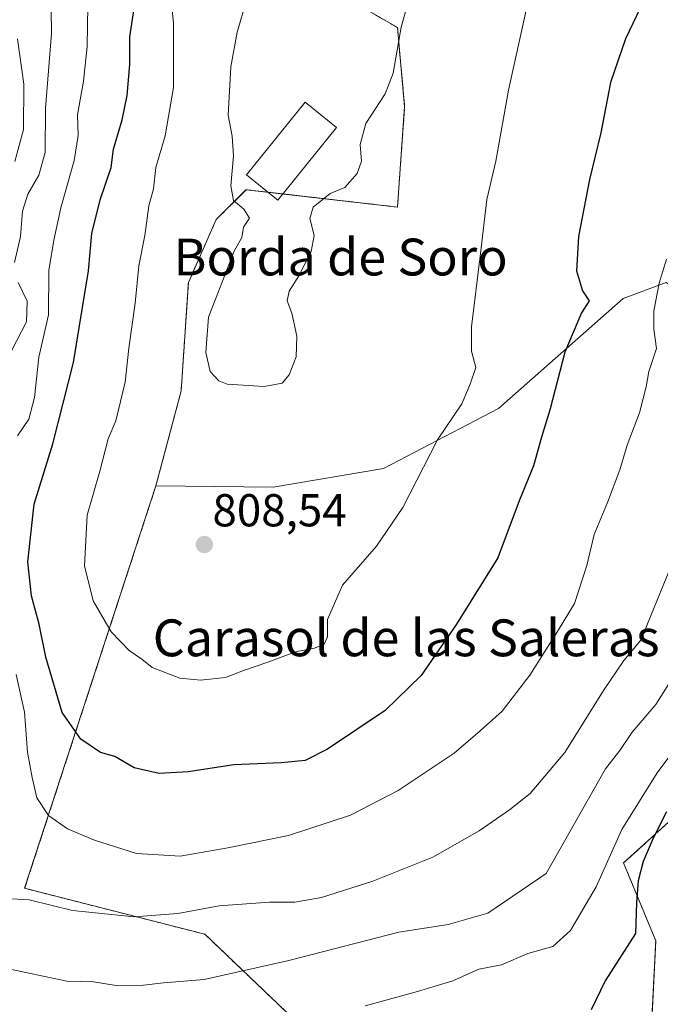
# Model space of a CAD drawing. Units: metres. Extents: x 644729 to 648184, y 4741520 to 4743905.
# Drawn here: x 646807 to 646946, y 4742636 to 4742850 of the extents above; entities that cross this region are included whole.
import ezdxf
from ezdxf.enums import TextEntityAlignment as Align

# ---------------------------------------------------------------- set-up
doc = ezdxf.new("R2010")
doc.units = ezdxf.units.M
doc.header["$MEASUREMENT"] = 0
doc.linetypes.add('TRAZOS', pattern=[0.75, 0.5, -0.25])
for name, color, linetype, lineweight in [('Arbolado forestal', 92, 'TRAZOS', 0), ('Arbolado forestal CxS', 92, 'Continuous', 0), ('Carátula', 7, 'Continuous', 5), ('Curva de nivel maestra', 36, 'Continuous', 30), ('Curva de nivel normal', 36, 'Continuous', 0), ('Edificación', 1, 'Continuous', 13), ('Edificación Cxs', 1, 'Continuous', 13), ('Matorral', 135, 'Continuous', 0), ('Matorral CxS', 135, 'Continuous', 0), ('Pastizal CxS', 92, 'Continuous', 0), ('Punto de cota en terreno', 7, 'Continuous', 0), ('Rótulo de punto de cota en terreno', 19, 'Continuous', 0), ('Texto cartográfico', 19, 'Continuous', 0)]:
    doc.layers.add(name, color=color, linetype=linetype, lineweight=lineweight)
doc.styles.add('Arial', font='txt', dxfattribs={"height": 0.2})

# ---------------------------------------------------------------- blocks, each defined once
blk = doc.blocks.new('*U167')
at = {"layer": 'Curva de nivel normal', "color": 36, "linetype": 'Continuous', "lineweight": 0}
for points in [[(646949.96, 4742733.71, 790), (646942.21, 4742714.77, 790), (646938.53, 4742710.34, 790), (646934.08, 4742703.8, 790), (646925.65, 4742690.31, 790), (646918.15, 4742681.43, 790), (646913.64, 4742677.89, 790), (646907.06, 4742673.3, 790), (646896.98, 4742667.62, 790), (646883.98, 4742662.41, 790), (646872.85, 4742658.86, 790), (646867.04, 4742657.81, 790), (646861.56, 4742657.81, 790), (646850.59, 4742657.02, 790), (646841.62, 4742655.35, 790), (646832.17, 4742654.61, 790), (646818.72, 4742655.99, 790), (646809.36, 4742658.35, 790), (646805.47, 4742658.58, 790)], [(646805.46, 4742777.58, 790), (646808.72, 4742783.9, 790), (646808.9, 4742788.43, 790), (646806.94, 4742792.44, 790)], [(646806.16, 4742796.77, 790), (646807.45, 4742802.44, 790), (646807.9, 4742807.94, 790), (646809.01, 4742811.66, 790), (646811.42, 4742815.74, 790), (646812.8, 4742820.68, 790), (646812.87, 4742830.36, 790), (646814.2, 4742846.53, 790), (646814.07, 4742857.13, 790)]]:
    blk.add_polyline3d(points, dxfattribs=at)
blk = doc.blocks.new('*U181')
at = {"layer": 'Curva de nivel normal', "color": 36, "linetype": 'Continuous', "lineweight": 0}
blk.add_polyline3d([(646948.48, 4742689.64, 780), (646945.72, 4742685.91, 780), (646938.04, 4742673.63, 780), (646932.46, 4742661.16, 780), (646926.89, 4742651.67, 780), (646923.08, 4742648.16, 780), (646917.65, 4742646.68, 780), (646911.89, 4742644.21, 780), (646907, 4742643.26, 780), (646901.38, 4742640.7, 780), (646893.69, 4742638.41, 780), (646882.32, 4742635.32, 780)], dxfattribs=at)
blk = doc.blocks.new('*U190')
at = {"layer": 'Curva de nivel normal', "color": 36, "linetype": 'Continuous', "lineweight": 0}
for points in [[(646949.84, 4742707.77, 785), (646945.45, 4742700.77, 785), (646940.28, 4742694.77, 785), (646937.65, 4742690.77, 785), (646934.55, 4742686.77, 785), (646921.65, 4742664.06, 785), (646908.98, 4742655.4, 785), (646900.32, 4742652.96, 785), (646889.66, 4742651.28, 785), (646865.7, 4742645.17, 785), (646847.34, 4742641.04, 785), (646838.54, 4742640.28, 785), (646834.17, 4742639.79, 785), (646828.2, 4742639.74, 785), (646823.29, 4742640.52, 785), (646817.52, 4742640.66, 785), (646803.84, 4742643.53, 785)], [(646806.2, 4742818.73, 785), (646808.07, 4742825.7, 785), (646808.19, 4742835.52, 785), (646806.78, 4742845.42, 785)]]:
    blk.add_polyline3d(points, dxfattribs=at)
blk = doc.blocks.new('*U197')
at = {"layer": 'Curva de nivel normal', "color": 36, "linetype": 'Continuous', "lineweight": 0}
blk.add_polyline3d([(646918.63, 4742857.93, 805), (646913.44, 4742834.26, 805), (646910.67, 4742818.79, 805), (646908.72, 4742810.5, 805), (646907.36, 4742798.78, 805), (646905.38, 4742782.83, 805), (646905.39, 4742777.51, 805), (646906.37, 4742773.96, 805), (646905.12, 4742770.34, 805), (646903.31, 4742766.11, 805), (646898, 4742758.25, 805), (646890.47, 4742743.58, 805), (646884.75, 4742735.14, 805), (646877.37, 4742726.66, 805), (646874.11, 4742719.23, 805), (646874.11, 4742715.48, 805), (646873.44, 4742713.87, 805), (646871.32, 4742713.03, 805), (646867.2, 4742712.18, 805), (646861.15, 4742709.94, 805), (646855.87, 4742708.18, 805), (646851.99, 4742706.6, 805), (646846.57, 4742706.03, 805), (646842.06, 4742706.5, 805), (646836.03, 4742708.81, 805), (646833.83, 4742710.61, 805), (646831.02, 4742712.47, 805), (646827.13, 4742716.58, 805), (646823.2, 4742723.32, 805), (646821.36, 4742730.86, 805), (646821.94, 4742741.9, 805), (646824.66, 4742751.48, 805), (646826.48, 4742758.46, 805), (646828.16, 4742762.4, 805), (646830.2, 4742770.8, 805), (646831, 4742778.17, 805), (646832.34, 4742787.96, 805), (646833.14, 4742796.11, 805), (646834.43, 4742802.7, 805), (646835.35, 4742809.14, 805), (646836.34, 4742812.8, 805), (646836.81, 4742817.43, 805), (646838.9, 4742824.35, 805), (646840.68, 4742834.79, 805), (646840.66, 4742848.86, 805), (646839.61, 4742859.32, 805)], dxfattribs=at)
blk = doc.blocks.new('*U201')
at = {"layer": 'Curva de nivel normal', "color": 36, "linetype": 'Continuous', "lineweight": 0}
blk.add_polyline3d([(646893.92, 4742861.56, 810), (646890.1, 4742847.94, 810), (646888.42, 4742837.9, 810), (646886.67, 4742833.42, 810), (646882.46, 4742827.03, 810), (646881.26, 4742822.44, 810), (646881.5, 4742818.84, 810), (646880.56, 4742816.12, 810), (646877.9, 4742813.11, 810), (646874.73, 4742811.77, 810), (646871.05, 4742808.84, 810), (646870.32, 4742806.33, 810), (646871.2, 4742802.66, 810), (646870.58, 4742799.17, 810), (646867.87, 4742793.9, 810), (646865.79, 4742790.58, 810), (646865.38, 4742788.44, 810), (646866.37, 4742785.77, 810), (646867.44, 4742780.77, 810), (646867.33, 4742776.34, 810), (646865.82, 4742772.36, 810), (646864.29, 4742770.55, 810), (646860.38, 4742769.84, 810), (646852.35, 4742770.34, 810), (646850.53, 4742771.06, 810), (646848.65, 4742773.11, 810), (646847.69, 4742777.22, 810), (646848.3, 4742784.95, 810), (646853.89, 4742799.23, 810), (646855.49, 4742802.26, 810), (646855.87, 4742804.44, 810), (646857.2, 4742806.44, 810), (646855.98, 4742808.39, 810), (646853.74, 4742810.24, 810), (646853.12, 4742813.44, 810), (646853.71, 4742819.98, 810), (646853.39, 4742824.25, 810), (646852.58, 4742828.82, 810), (646853.12, 4742839.3, 810), (646854.53, 4742846.83, 810), (646856.48, 4742853.54, 810)], dxfattribs=at)
blk = doc.blocks.new('*U212')
at = {"layer": 'Curva de nivel normal', "color": 36, "linetype": 'Continuous', "lineweight": 0}
for points in [[(646947.8, 4742797.52, 795), (646946.19, 4742792.32, 795), (646945.04, 4742786.32, 795), (646945, 4742782.31, 795), (646945.56, 4742778.11, 795), (646943.93, 4742773.11, 795), (646943.38, 4742769.77, 795), (646941.88, 4742764.11, 795), (646939.19, 4742757.11, 795), (646937.66, 4742751.77, 795), (646934.98, 4742744.62, 795), (646932.09, 4742737.72, 795), (646930.49, 4742730.98, 795), (646927.76, 4742722.74, 795), (646924.31, 4742716.96, 795), (646918.05, 4742707.11, 795), (646912.04, 4742699.3, 795), (646907.32, 4742695.08, 795), (646901.65, 4742690.18, 795), (646889.5, 4742682.11, 795), (646879.12, 4742676.73, 795), (646865.66, 4742672.28, 795), (646852.46, 4742669.61, 795), (646842.14, 4742667.79, 795), (646832.63, 4742668.41, 795), (646823.51, 4742671.29, 795), (646817.62, 4742673.78, 795), (646813.54, 4742676.67, 795), (646810.99, 4742680.52, 795), (646809.96, 4742684.92, 795), (646808.95, 4742690.4, 795), (646808.34, 4742699.12, 795), (646806.5, 4742707.27, 795)], [(646806.81, 4742759.11, 795), (646809.28, 4742762.77, 795), (646810.47, 4742767.44, 795), (646811.46, 4742776.2, 795), (646813.51, 4742785.4, 795), (646813.61, 4742795.06, 795), (646814.68, 4742801.63, 795), (646816.19, 4742808.65, 795), (646819.1, 4742818.96, 795), (646819.95, 4742824.4, 795), (646819.86, 4742828.89, 795), (646821.14, 4742836.19, 795), (646821.9, 4742843.72, 795), (646822.11, 4742857.08, 795)]]:
    blk.add_polyline3d(points, dxfattribs=at)
blk = doc.blocks.new('*U275')
at = {"layer": 'Curva de nivel maestra', "color": 36, "linetype": 'Continuous', "lineweight": 30}
blk.add_polyline3d([(646947.77, 4742677.45, 775), (646944.85, 4742671.71, 775), (646942.72, 4742666.67, 775), (646941.58, 4742662.44, 775), (646941.28, 4742657.77, 775), (646941, 4742651.04, 775), (646934.42, 4742640.7, 775), (646931.42, 4742634.46, 775)], dxfattribs=at)
blk = doc.blocks.new('5PATER')
at = {"layer": 'Carátula', "linetype": 'Continuous', "lineweight": 5}
h = blk.add_hatch(color=250, dxfattribs=at)
edge = h.paths.add_edge_path()
edge.add_ellipse((0, 0.01), major_axis=(-1.33, -1.34), ratio=0.999422, start_angle=0, end_angle=360)

msp = doc.modelspace()

# ---------------------------------------------------------------- linework, layer by layer
at = {"layer": 'Arbolado forestal', "color": 92, "linetype": 'TRAZOS', "lineweight": 0}
for points in [[(646908.14, 4743053.38, 828.26), (646905.99, 4743037.84, 825.64), (646901.28, 4743023.71, 822.9), (646888.82, 4742981.53, 815.8), (646888.82, 4742962.6, 815.08), (646888.82, 4742934.43, 813.93), (646888.82, 4742920.34, 813.16), (646868.33, 4742914.65, 811.57), (646861.3, 4742912.7, 810.61), (646852.12, 4742889.75, 809.9), (646849.07, 4742853.03, 807.73), (646880.65, 4742852.86, 811.11), (646889.33, 4742847.82, 809.96), (646890.89, 4742830.67, 808.82), (646889.33, 4742808.84, 808.12), (646864.41, 4742811.69, 810.47), (646861.23, 4742812.06, 810.5), (646856.42, 4742812.61, 810.34), (646849.94, 4742806.12, 809.44), (646843.91, 4742792.43, 808.66), (646842.34, 4742768.89, 808.7), (646836.87, 4742748.3, 808.43)], [(646836.87, 4742748.3, 808.43), (646808.35, 4742660.83, 790.63), (646847.49, 4742650.86, 787.97), (646869.9, 4742629.47, 778.6), (646892.23, 4742609.97, 768.43), (646919.85, 4742602.11, 763.73), (646936.35, 4742602.73, 764.93), (646943.15, 4742608.07, 768.82), (646944.69, 4742634.81, 770.75), (646945.42, 4742649.45, 773.36), (646938.44, 4742666.34, 777.54), (646965.49, 4742690.86, 771.4), (646989.72, 4742705.75, 768.8), (646995.03, 4742716.75, 770.75), (646994.16, 4742740.22, 777.38)]]:
    msp.add_polyline3d(points, dxfattribs=at)
at = {"layer": 'Arbolado forestal CxS', "color": 92, "linetype": 'Continuous', "lineweight": 0}
for points in [[(646908.14, 4743053.38, 828.26), (646905.99, 4743037.84, 825.64), (646901.28, 4743023.71, 822.9), (646888.82, 4742981.53, 815.8), (646888.82, 4742920.34, 813.16), (646861.3, 4742912.69, 810.61), (646852.12, 4742889.75, 809.9), (646849.07, 4742853.03, 807.73), (646880.65, 4742852.86, 811.11), (646889.33, 4742847.82, 809.96), (646890.89, 4742830.67, 808.82), (646889.33, 4742808.84, 808.12), (646856.43, 4742812.61, 810.34), (646849.94, 4742806.12, 809.44), (646843.91, 4742792.43, 808.66), (646842.34, 4742768.89, 808.7), (646836.87, 4742748.3, 808.43), (646808.35, 4742660.83, 790.63), (646847.49, 4742650.86, 787.97), (646869.9, 4742629.47, 778.6)], [(646944.69, 4742634.81, 770.75), (646945.42, 4742649.45, 773.36), (646938.44, 4742666.34, 777.54), (646965.49, 4742690.86, 771.4)]]:
    msp.add_polyline3d(points, dxfattribs=at)
at = {"layer": 'Curva de nivel maestra', "color": 36, "linetype": 'Continuous', "lineweight": 30}
msp.add_polyline3d([(646943.65, 4742855.48, 800), (646938.89, 4742845.4, 800), (646935.58, 4742835.93, 800), (646933.49, 4742824.98, 800), (646931.07, 4742814.86, 800), (646928.66, 4742802.45, 800), (646928.21, 4742795, 800), (646929.51, 4742790.62, 800), (646930.96, 4742788.5, 800), (646929.31, 4742785.89, 800), (646925.69, 4742777.31, 800), (646922.5, 4742764.97, 800), (646920.64, 4742758.83, 800), (646918.9, 4742752.6, 800), (646915.75, 4742745, 800), (646911.16, 4742732.66, 800), (646902.12, 4742718.19, 800), (646894.48, 4742707.09, 800), (646886.65, 4742699.44, 800), (646874.15, 4742691.1, 800), (646869.25, 4742688.58, 800), (646864.04, 4742688.11, 800), (646853.81, 4742687.68, 800), (646843.88, 4742686.12, 800), (646837.58, 4742685.76, 800), (646832.11, 4742687, 800), (646827.93, 4742689.44, 800), (646824.8, 4742690.34, 800), (646820.58, 4742693.24, 800), (646816.5, 4742699.02, 800), (646812.94, 4742711.04, 800), (646811.5, 4742718.25, 800), (646809.81, 4742724.41, 800), (646809.04, 4742731.8, 800), (646810.45, 4742744.26, 800), (646814.46, 4742757.39, 800), (646818.97, 4742775.09, 800), (646822.18, 4742795.02, 800), (646822.95, 4742803.11, 800), (646824.77, 4742810.44, 800), (646827.16, 4742817.44, 800), (646827.67, 4742821.44, 800), (646829.51, 4742827.77, 800), (646830.61, 4742833.07, 800), (646831.19, 4742839.82, 800), (646831.22, 4742845.86, 800), (646832.1, 4742851.96, 800)], dxfattribs=at)
at = {"layer": 'Edificación', "color": 1, "linetype": 'Continuous', "lineweight": 13}
msp.add_polyline3d([(646876.07, 4742826.13, 812.22), (646863.33, 4742810.36, 814.11), (646856.56, 4742815.83, 813.16), (646869.31, 4742831.6, 811.89), (646876.07, 4742826.13, 812.22)], dxfattribs=at)
at = {"layer": 'Edificación Cxs', "color": 1, "linetype": 'Continuous', "lineweight": 13}
msp.add_polyline3d([(646876.07, 4742826.13, 812.22), (646863.33, 4742810.36, 814.11), (646856.56, 4742815.83, 813.16), (646869.31, 4742831.6, 811.89), (646876.07, 4742826.13, 812.22)], close=True, dxfattribs=at)
at = {"layer": 'Matorral', "color": 135, "linetype": 'Continuous', "lineweight": 0}
for points in [[(646994.16, 4742740.22, 777.38), (646988.63, 4742769.24, 782.49), (646981.58, 4742770.88, 782.64), (646965.4, 4742778.53, 789.58), (646954.89, 4742787.67, 792.38), (646947.72, 4742792.48, 794.41), (646938.32, 4742788.95, 796.89), (646911.25, 4742765.07, 802.7), (646886.31, 4742752.06, 806.75), (646862.31, 4742747.99, 808.66), (646836.87, 4742748.3, 808.43)], [(646836.87, 4742748.3, 808.43), (646808.35, 4742660.83, 790.63), (646847.49, 4742650.86, 787.97), (646869.9, 4742629.47, 778.6), (646892.23, 4742609.97, 768.43), (646919.85, 4742602.11, 763.73), (646936.35, 4742602.73, 764.93), (646943.15, 4742608.07, 768.82), (646944.69, 4742634.81, 770.75), (646945.42, 4742649.45, 773.36), (646938.44, 4742666.34, 777.54), (646965.49, 4742690.86, 771.4), (646989.72, 4742705.75, 768.8), (646995.03, 4742716.75, 770.75), (646994.16, 4742740.22, 777.38)]]:
    msp.add_polyline3d(points, dxfattribs=at)
at = {"layer": 'Matorral CxS', "color": 135, "linetype": 'Continuous', "lineweight": 0}
msp.add_polyline3d([(646869.9, 4742629.47, 778.6), (646847.49, 4742650.86, 787.97), (646808.35, 4742660.83, 790.63), (646836.87, 4742748.3, 808.43), (646862.31, 4742747.99, 808.66), (646886.31, 4742752.06, 806.75), (646911.25, 4742765.07, 802.7), (646938.32, 4742788.95, 796.89), (646947.72, 4742792.48, 794.41), (646954.89, 4742787.67, 792.38), (646965.4, 4742778.53, 789.58), (646981.58, 4742770.88, 782.64), (646988.63, 4742769.24, 782.49), (646994.16, 4742740.22, 777.38), (646994.16, 4742740.22, 777.38), (646995.03, 4742716.75, 770.75), (646989.72, 4742705.75, 768.8), (646965.49, 4742690.86, 771.4), (646938.44, 4742666.34, 777.54), (646945.42, 4742649.45, 773.36), (646944.69, 4742634.81, 770.75)], dxfattribs=at)
at = {"layer": 'Pastizal CxS', "color": 92, "linetype": 'Continuous', "lineweight": 0}
for points in [[(646908.14, 4743053.38, 828.26), (646905.99, 4743037.84, 825.64), (646901.28, 4743023.71, 822.9), (646888.82, 4742981.53, 815.8), (646888.82, 4742962.6, 815.08), (646888.82, 4742934.43, 813.93), (646888.82, 4742920.34, 813.16), (646868.33, 4742914.65, 811.57), (646861.3, 4742912.7, 810.61), (646852.12, 4742889.75, 809.9), (646849.07, 4742853.03, 807.73), (646880.65, 4742852.86, 811.11), (646889.33, 4742847.82, 809.96), (646890.89, 4742830.67, 808.82), (646889.33, 4742808.84, 808.12), (646864.41, 4742811.69, 810.47), (646861.23, 4742812.06, 810.5), (646856.42, 4742812.61, 810.34), (646849.94, 4742806.12, 809.44), (646843.91, 4742792.43, 808.66), (646842.34, 4742768.89, 808.7), (646836.87, 4742748.3, 808.43)], [(646947.72, 4742792.48, 794.41), (646938.32, 4742788.95, 796.89), (646911.25, 4742765.07, 802.7), (646886.31, 4742752.06, 806.75), (646862.31, 4742747.99, 808.66), (646836.87, 4742748.3, 808.43), (646842.34, 4742768.89, 808.7), (646843.91, 4742792.43, 808.66), (646849.94, 4742806.12, 809.44), (646856.43, 4742812.61, 810.34), (646889.33, 4742808.84, 808.12), (646890.89, 4742830.67, 808.82), (646889.33, 4742847.82, 809.96), (646880.65, 4742852.86, 811.11)], [(646994.16, 4742740.22, 777.38), (646988.63, 4742769.24, 782.49), (646981.58, 4742770.88, 782.64), (646965.4, 4742778.53, 789.58), (646954.89, 4742787.67, 792.38), (646947.72, 4742792.48, 794.41), (646938.32, 4742788.95, 796.89), (646911.25, 4742765.07, 802.7), (646886.31, 4742752.06, 806.75), (646862.31, 4742747.99, 808.66), (646836.87, 4742748.3, 808.43)]]:
    msp.add_polyline3d(points, dxfattribs=at)

# ---------------------------------------------------------------- block references
at = {"layer": 'Curva de nivel maestra', "color": 36, "linetype": 'Continuous', "lineweight": 30}
msp.add_blockref('*U275', (0, 0), dxfattribs=at)
at = {"layer": 'Curva de nivel normal', "color": 36, "linetype": 'Continuous', "lineweight": 0}
for name in ['*U201', '*U197', '*U212', '*U167', '*U190', '*U181']:
    msp.add_blockref(name, (0, 0), dxfattribs=at)
at = {"layer": 'Punto de cota en terreno', "linetype": 'Continuous', "lineweight": 0}
msp.add_blockref('5PATER', (646847.38, 4742735.52, 808.54), dxfattribs=at)

# ---------------------------------------------------------------- texts
at = {"layer": 'Rótulo de punto de cota en terreno', "color": 19, "linetype": 'Continuous', "lineweight": 0, "style": 'Arial'}
msp.add_text('808,54', height=7, dxfattribs=at).set_placement((646849.14, 4742737.28), align=Align.BOTTOM_LEFT)
at = {"layer": 'Texto cartográfico', "color": 19, "linetype": 'Continuous', "lineweight": 0, "style": 'Arial'}
for s, p in [('Borda de Soro', (646876.97, 4742797.99)), ('Carasol de las Saleras', (646891.22, 4742715.25))]:
    msp.add_text(s, height=8, dxfattribs=at).set_placement(p, align=Align.MIDDLE_CENTER)

doc.saveas('drawing.dxf')
